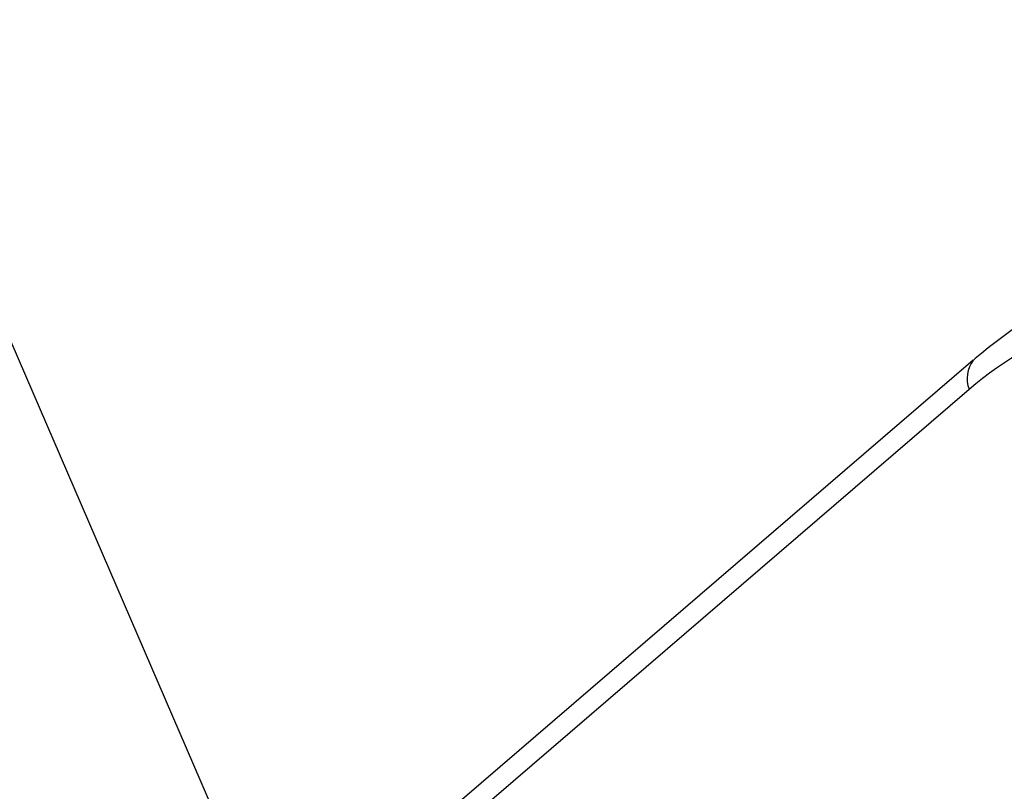
# Model space of a CAD drawing. Extents: x 13 to 197, y 9 to 288.
# Drawn here: x 61 to 64, y 105 to 108 of the extents above; entities that cross this region are included whole.
import ezdxf

# ---------------------------------------------------------------- set-up
doc = ezdxf.new("R2010")
doc.units = 0
doc.header["$MEASUREMENT"] = 0

msp = doc.modelspace()

# ---------------------------------------------------------------- linework, layer by layer
at = {"color": 7, "linetype": 'Continuous', "lineweight": 25}
for p, q in [((61.9744, 105.1977), (60.9236, 107.6318)), ((61.9744, 105.1977), (60.9236, 107.6318)), ((64.1589, 106.6309), (62.5881, 105.2814)), ((64.1589, 106.6309), (62.5881, 105.2814))]:
    msp.add_line(p, q, dxfattribs=at)
at = {"color": 8, "linetype": 'Continuous', "lineweight": 25}
msp.add_line((62.6575, 105.266), (64.1467, 106.5458), dxfattribs=at)
msp.add_line((62.6575, 105.266), (64.1467, 106.5458), dxfattribs=at)
at = {"color": 7, "linetype": 'Continuous', "lineweight": 25, "flags": 128}
msp.add_lwpolyline([(64.1589, 106.6308), (64.1636, 106.6355), (64.1645, 106.6363)], dxfattribs=at)
msp.add_lwpolyline([(64.1589, 106.6308), (64.1636, 106.6355), (64.1645, 106.6363)], dxfattribs=at)
at = {"color": 8, "linetype": 'Continuous', "lineweight": 25}
msp.add_arc((64.2296, 106.5773), 0.0887, 142.8737, 200.7633, dxfattribs=at)
at = {"color": 7, "linetype": 'Continuous', "lineweight": 25}
for points, knots in [([(64.5525, 106.8382), (64.5292, 106.8353), (64.392, 106.8183), (64.2678, 106.7189), (64.1646, 106.6363)], [0, 0, 0, 0, 0.169521, 1, 1, 1, 1]), ([(64.5525, 106.8382), (64.5292, 106.8353), (64.392, 106.8183), (64.2678, 106.7189), (64.1646, 106.6363)], [0, 0, 0, 0, 0.169521, 1, 1, 1, 1]), ([(64.1467, 106.5458), (64.2523, 106.6365), (64.3666, 106.6992), (64.6011, 106.7653), (64.7216, 106.7686), (64.8392, 106.7405)], [0, 0, 0, 0, 0.5, 0.5, 1, 1, 1, 1]), ([(64.1467, 106.5458), (64.2523, 106.6365), (64.3666, 106.6992), (64.6011, 106.7653), (64.7216, 106.7686), (64.8392, 106.7405)], [0, 0, 0, 0, 0.5, 0.5, 1, 1, 1, 1])]:
    msp.add_open_spline(points, degree=3, knots=knots, dxfattribs=at)

doc.saveas('drawing.dxf')
